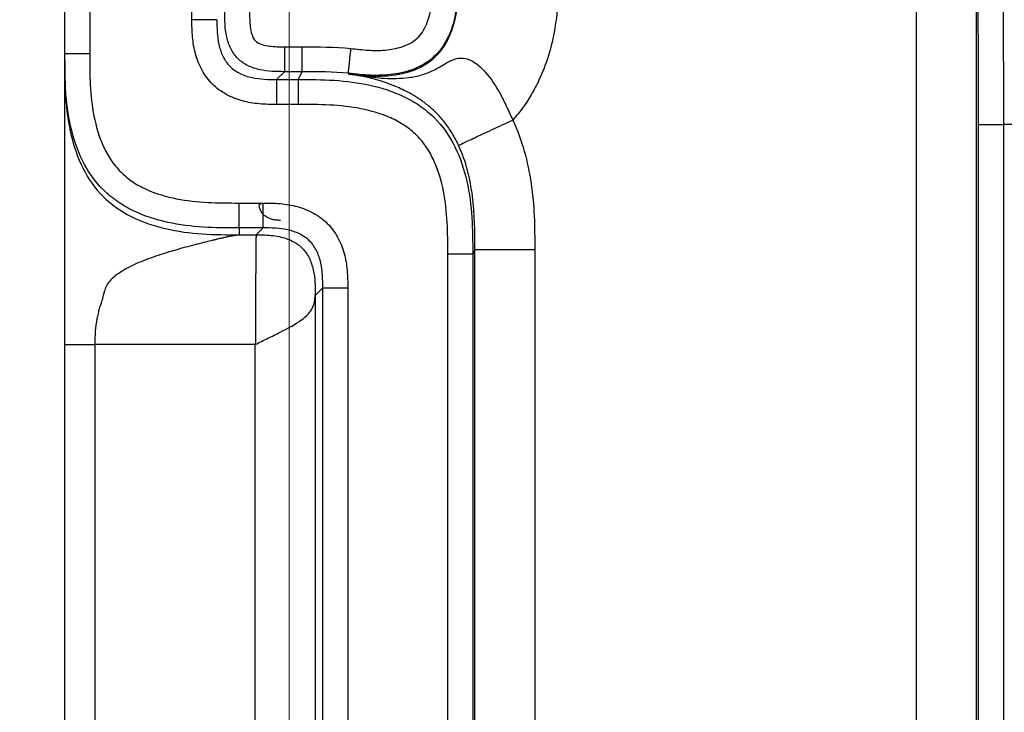
# Model space of a CAD drawing. Units: millimetres. Extents: x 17 to 410, y 7 to 290.
# Drawn here: x 107 to 117, y 117 to 124 of the extents above; entities that cross this region are included whole.
import ezdxf

# ---------------------------------------------------------------- set-up
doc = ezdxf.new("R2010")
doc.units = ezdxf.units.MM
doc.styles.add('SLDTEXTSTYLE2', font='TXT', dxfattribs={"width": 0.75})
doc.dimstyles.new('SLDDIMSTYLE2', dxfattribs={"dimtxt": 3.5, "dimasz": 0.338667, "dimexe": 0, "dimexo": 0.0625, "dimgap": 0.875, "dimtad": 0, "dimtih": 1, "dimtoh": 1, "dimdec": 0, "dimlfac": 2, "dimrnd": 1e-09, "dimdsep": 46, "dimtxsty": 'SLDTEXTSTYLE2', "dimblk1": 'ORIGIN', "dimblk2": 'ORIGIN', "dimsah": 1, "dimcen": 0.09, "dimadec": 0, "dimazin": 2, "dimtfac": 1, "dimtdec": 0, "dimtofl": 0, "dimtmove": 0, "dimatfit": 3, "dimldrblk": 'ORIGIN', "dimfxl": 0, "dimfrac": 2, "dimtolj": 1, "dimtzin": 12, "dimarcsym": 0})
doc.dimstyles.new('SLDDIMSTYLE3', dxfattribs={"dimtxt": 3.5, "dimasz": 3.302, "dimexe": 0, "dimexo": 0.0625, "dimgap": 0.875, "dimtad": 0, "dimtih": 1, "dimtoh": 1, "dimdec": 0, "dimlfac": 2, "dimrnd": 1e-09, "dimzin": 12, "dimdsep": 46, "dimtxsty": 'SLDTEXTSTYLE2', "dimsah": 1, "dimcen": 0.09, "dimadec": 0, "dimazin": 3, "dimtfac": 1, "dimtdec": 0, "dimtofl": 0, "dimtmove": 0, "dimatfit": 3, "dimfxl": 0, "dimfrac": 2, "dimtolj": 1, "dimtzin": 12, "dimarcsym": 0})
doc.dimstyles.new('SLDDIMSTYLE5', dxfattribs={"dimtxt": 3.5, "dimasz": 3.302, "dimexe": 0, "dimexo": 0.0625, "dimgap": 0.875, "dimtad": 1, "dimdec": 0, "dimlfac": 2, "dimrnd": 1e-09, "dimzin": 12, "dimdsep": 46, "dimtxsty": 'SLDTEXTSTYLE2', "dimsah": 1, "dimcen": 0.09, "dimadec": 0, "dimazin": 3, "dimtfac": 1, "dimtdec": 0, "dimtmove": 0, "dimatfit": 0, "dimfxl": 0, "dimfrac": 2, "dimtolj": 1, "dimarcsym": 0})

# ---------------------------------------------------------------- blocks, each defined once
blk = doc.blocks.new('_Origin')
at = {"color": 0, "linetype": 'ByBlock', "lineweight": -2}
blk.add_line((0, 0), (-1, 0), dxfattribs=at)
blk.add_circle((0, 0), 0.5, dxfattribs=at)
blk = doc.blocks.new('_D_1')
at = {"color": 7, "linetype": 'Continuous', "lineweight": 0}
blk.add_line((109.5428, 146.1337), (109.5428, 91.7725), dxfattribs=at)
at = {"color": 7, "linetype": 'Continuous', "lineweight": 18, "xscale": 1.016, "yscale": 1.016}
blk.add_blockref('_Origin', (109.5428, 92.7885), dxfattribs=at)
at = {"color": 7, "linetype": 'Continuous', "lineweight": 18, "char_height": 3.5, "attachment_point": 1, "rotation": 90, "style": 'SLDTEXTSTYLE2'}
for s, insert in [('(DIN-rail)', (107.8092, 72.3621)), ('0', (107.8092, 68.4635))]:
    blk.add_mtext(s, dxfattribs=dict(at, insert=insert))
blk = doc.blocks.new('_D_2')
at = {"color": 7, "linetype": 'Continuous', "lineweight": 0}
for p, q in [((107.2928, 101.7725), (107.2928, 127.1415)), ((103.931, 96.7725), (107.2928, 101.7725)), ((103.931, 96.7725), (103.931, 91.7725)), ((109.5428, 92.7885), (103.931, 92.7885))]:
    blk.add_line(p, q, dxfattribs=at)
at = {"color": 7, "linetype": 'Continuous', "lineweight": 18}
blk.add_solid([(103.931, 92.7885), (107.233, 92.2805), (107.233, 93.2965)], dxfattribs=at)
at = {"color": 7, "linetype": 'Continuous', "lineweight": 18, "insert": (102.1974, 89.1864), "char_height": 3.5, "attachment_point": 1, "rotation": 90, "style": 'SLDTEXTSTYLE2'}
blk.add_mtext('5', dxfattribs=at)
blk = doc.blocks.new('_D_3')
at = {"color": 7, "linetype": 'Continuous', "lineweight": 0}
for p, q in [((167.6928, 101.7725), (167.6928, 113.6806)), ((166.002, 96.7725), (167.6928, 101.7725)), ((166.002, 96.7725), (166.002, 91.7725)), ((109.5428, 92.7885), (166.002, 92.7885))]:
    blk.add_line(p, q, dxfattribs=at)
at = {"color": 7, "linetype": 'Continuous', "lineweight": 18}
blk.add_solid([(166.002, 92.7885), (162.7, 93.2965), (162.7, 92.2805)], dxfattribs=at)
at = {"color": 7, "linetype": 'Continuous', "lineweight": 18, "insert": (164.2684, 84.0142), "char_height": 3.5, "attachment_point": 1, "rotation": 90, "style": 'SLDTEXTSTYLE2'}
blk.add_mtext('116', dxfattribs=at)
blk = doc.blocks.new('_D_4')
at = {"color": 7, "linetype": 'Continuous', "lineweight": 0}
for p, q in [((172.2428, 154.7375), (172.2428, 91.7725)), ((166.002, 92.7885), (172.2428, 92.7885))]:
    blk.add_line(p, q, dxfattribs=at)
at = {"color": 7, "linetype": 'Continuous', "lineweight": 18}
for centre, start, end in [((172.5983, 85.5605), 63.43495, 116.56505), ((172.5983, 88.9146), 243.43495, 296.56505)]:
    blk.add_arc(centre, 6.2121, start, end, dxfattribs=at)
blk.add_solid([(172.2428, 92.7885), (168.9408, 93.2965), (168.9408, 92.2805)], dxfattribs=at)
at = {"color": 7, "linetype": 'Continuous', "lineweight": 18, "insert": (170.8647, 83.3584), "char_height": 3.5, "attachment_point": 1, "rotation": 90, "style": 'SLDTEXTSTYLE2'}
blk.add_mtext('125', dxfattribs=at)
blk = doc.blocks.new('_D_8')
at = {"color": 7, "linetype": 'Continuous', "lineweight": 0}
for p, q in [((101.5269, 110.6775), (101.5269, 131.7833)), ((162.5428, 110.6775), (100.5269, 110.6775)), ((101.5269, 108.6789), (101.5269, 110.6775)), ((107.7428, 108.6789), (100.5269, 108.6789)), ((101.5269, 108.6789), (101.5269, 102.3289))]:
    blk.add_line(p, q, dxfattribs=at)
at = {"color": 7, "linetype": 'Continuous', "lineweight": 18}
for points in [[(101.5269, 110.6775), (102.0349, 113.9795), (101.0189, 113.9795)], [(101.5269, 108.6789), (101.0189, 105.3769), (102.0349, 105.3769)]]:
    blk.add_solid(points, dxfattribs=at)
at = {"color": 7, "linetype": 'Continuous', "lineweight": 18, "char_height": 3.5, "attachment_point": 1, "rotation": 90, "style": 'SLDTEXTSTYLE2'}
for s, insert in [('max.', (97.0152, 120.7049)), ('8', (97.0152, 116.8062))]:
    blk.add_mtext(s, dxfattribs=dict(at, insert=insert))

msp = doc.modelspace()

# ---------------------------------------------------------------- linework, layer by layer
at = {"color": 7, "linetype": 'Continuous', "lineweight": 25}
for p, q in [((115.8366, 113.2158), (115.8366, 168.5804)), ((116.4366, 168.5804), (116.4366, 113.2158)), ((107.2928, 123.3901), (107.2928, 123.9643)), ((107.5428, 123.9643), (107.5428, 123.3901)), ((108.5686, 123.7282), (108.5686, 123.9643)), ((107.2928, 123.3211), (107.2928, 123.3901)), ((109.4972, 123.4569), (109.6746, 123.4569)), ((107.2928, 120.4715), (107.2943, 123.2719)), ((109.4972, 123.207), (109.4185, 123.1283)), ((109.6746, 123.207), (109.4972, 123.207)), ((109.6353, 123.1283), (109.6746, 123.207)), ((110.1424, 123.1833), (110.1386, 123.1905)), ((110.1742, 123.1789), (110.1402, 123.1835)), ((109.4185, 123.1283), (109.6353, 123.1283)), ((109.6353, 122.8783), (109.4185, 122.8783)), ((116.4589, 112.5154), (116.4589, 122.6775)), ((117.2434, 122.6775), (116.7089, 122.6775)), ((116.7089, 122.6775), (116.7089, 112.5154)), ((109.0428, 121.8898), (109.2815, 121.8898)), ((109.2815, 121.6399), (109.0428, 121.6399)), ((109.0428, 121.6399), (109.0428, 121.5714)), ((109.213, 121.5714), (109.2815, 121.6399)), ((109.0428, 121.5714), (109.213, 121.5714)), ((111.4074, 121.4229), (111.3851, 121.3783)), ((111.4074, 113.2158), (111.4074, 121.4229)), ((112.0074, 121.4229), (112.0074, 113.2158)), ((111.1351, 112.5154), (111.1351, 121.3783)), ((111.3851, 121.3783), (111.3851, 112.5154)), ((109.8814, 121.04), (109.8043, 120.9629)), ((109.8814, 112.5154), (109.8814, 121.04)), ((110.1313, 121.04), (110.1313, 112.5154)), ((109.8043, 120.9629), (109.8043, 115.4985)), ((107.2928, 116.5987), (107.2928, 120.4715)), ((109.2044, 120.4715), (107.5928, 120.4715)), ((107.5928, 120.4715), (107.5928, 116.5987)), ((109.2044, 115.4985), (109.2044, 120.4715))]:
    msp.add_line(p, q, dxfattribs=at)
for points, knots in [([(116.7031, 124.3146), (116.7043, 124.2592), (116.7053, 124.1769), (116.7064, 124.008), (116.7068, 123.943), (116.7074, 123.8044), (116.7077, 123.7307), (116.7081, 123.5764), (116.7083, 123.4967), (116.7086, 123.3365), (116.7087, 123.2553), (116.7089, 123.0098), (116.7089, 122.8432), (116.7089, 122.6775)], [0, 0, 0, 0, 0.25, 0.25, 0.375, 0.375, 0.5, 0.5, 0.625, 0.625, 0.75, 0.75, 1, 1, 1, 1]), ([(111.2384, 124.1853), (111.2384, 124.0364), (111.236, 123.8877), (111.1855, 123.6689), (111.1613, 123.5979), (111.0927, 123.4653), (111.0479, 123.4042), (110.9655, 123.3291), (110.9349, 123.3064), (110.8711, 123.2675), (110.8376, 123.251), (110.7336, 123.2091), (110.6601, 123.1913), (110.5119, 123.1709), (110.4365, 123.1682), (110.2873, 123.1738), (110.2124, 123.1831), (110.1386, 123.1905)], [0, 0, 0, 0, 0.25, 0.25, 0.375, 0.375, 0.5, 0.5, 0.5625, 0.5625, 0.625, 0.625, 0.75, 0.75, 0.875, 0.875, 1, 1, 1, 1]), ([(110.1424, 123.1833), (110.2263, 123.1737), (110.4054, 123.1534), (110.6451, 123.172), (110.8509, 123.238), (110.9965, 123.3312), (111.113, 123.4704), (111.215, 123.6946), (111.2448, 123.9437), (111.2449, 124.1234), (111.2449, 124.1778)], [0, 0, 0, 0, 0.1413354, 0.3016859, 0.3979832, 0.501102, 0.5863411, 0.698665, 0.908756, 1, 1, 1, 1]), ([(110.1636, 123.4392), (110.2206, 123.4335), (110.2776, 123.4263), (110.3918, 123.419), (110.4492, 123.4187), (110.564, 123.4286), (110.6205, 123.4385), (110.7029, 123.4654), (110.7294, 123.4763), (110.7799, 123.5035), (110.8041, 123.5201), (110.8673, 123.5779), (110.8985, 123.6278), (110.9435, 123.7327), (110.9584, 123.7888), (110.9881, 123.9573), (110.9884, 124.0713), (110.9884, 124.1853)], [0, 0, 0, 0, 0.125, 0.125, 0.25, 0.25, 0.375, 0.375, 0.4375, 0.4375, 0.5, 0.5, 0.625, 0.625, 0.75, 0.75, 1, 1, 1, 1]), ([(112.2447, 124.1778), (112.2443, 124.126), (112.2436, 124.0268), (112.2369, 123.8849), (112.226, 123.7567), (112.2025, 123.5848), (112.1524, 123.3706), (112.0679, 123.1499), (111.9759, 122.9763), (111.889, 122.8416), (111.8212, 122.7609), (111.7876, 122.7209)], [0, 0, 0, 0, 0.0995395, 0.1903297, 0.2724911, 0.3461868, 0.5231354, 0.6933111, 0.797919, 0.8998343, 1, 1, 1, 1]), ([(116.4589, 122.6775), (116.4589, 122.9556), (116.4589, 123.2333), (116.4579, 123.567), (116.4577, 123.632), (116.457, 123.7538), (116.4567, 123.8117), (116.4554, 123.9615), (116.4543, 124.0317), (116.4531, 124.0788)], [0, 0, 0, 0, 0.5, 0.5, 0.625, 0.625, 0.75, 0.75, 1, 1, 1, 1]), ([(109.4972, 123.207), (109.4141, 123.207), (109.3312, 123.2085), (109.2093, 123.2355), (109.1692, 123.2485), (109.0943, 123.2849), (109.0592, 123.3088), (109.0004, 123.3673), (108.9762, 123.4024), (108.9394, 123.4772), (108.9263, 123.5174), (108.899, 123.639), (108.8973, 123.7232), (108.8973, 123.8069)], [0, 0, 0, 0, 0.25, 0.25, 0.375, 0.375, 0.5, 0.5, 0.625, 0.625, 0.75, 0.75, 1, 1, 1, 1]), ([(109.1472, 123.8069), (109.1472, 123.7566), (109.1471, 123.7064), (109.1566, 123.6321), (109.1613, 123.6074), (109.1767, 123.5589), (109.1873, 123.5343), (109.223, 123.498), (109.2472, 123.4872), (109.2958, 123.4714), (109.3209, 123.4665), (109.396, 123.4568), (109.4466, 123.4569), (109.4972, 123.4569)], [0, 0, 0, 0, 0.25, 0.25, 0.375, 0.375, 0.5, 0.5, 0.625, 0.625, 0.75, 0.75, 1, 1, 1, 1]), ([(109.4185, 122.8783), (109.3605, 122.8783), (109.3026, 122.8789), (109.1878, 122.8894), (109.1308, 122.8988), (109.0184, 122.9297), (108.964, 122.951), (108.8624, 123.0069), (108.8148, 123.0422), (108.7331, 123.1237), (108.6979, 123.1711), (108.6417, 123.2728), (108.6203, 123.3274), (108.5893, 123.4397), (108.5798, 123.4967), (108.5693, 123.6118), (108.5686, 123.67), (108.5686, 123.7282)], [0, 0, 0, 0, 0.125, 0.125, 0.25, 0.25, 0.375, 0.375, 0.5, 0.5, 0.625, 0.625, 0.75, 0.75, 0.875, 0.875, 1, 1, 1, 1]), ([(108.8186, 123.7282), (108.8175, 123.7282), (108.79, 123.7282), (108.6977, 123.7282), (108.6333, 123.7282), (108.5686, 123.7282)], [0, 0, 0, 0, 0.5, 0.5, 1, 1, 1, 1]), ([(108.8186, 123.7282), (108.8186, 123.6447), (108.8202, 123.5613), (108.8473, 123.4395), (108.8604, 123.3991), (108.8971, 123.3242), (108.9213, 123.2889), (108.98, 123.2304), (109.0154, 123.2062), (109.0902, 123.1698), (109.1305, 123.1568), (109.2524, 123.1298), (109.3354, 123.1283), (109.4185, 123.1283)], [0, 0, 0, 0, 0.25, 0.25, 0.375, 0.375, 0.5, 0.5, 0.625, 0.625, 0.75, 0.75, 1, 1, 1, 1]), ([(107.2928, 123.3901), (107.2928, 123.3901), (107.3198, 123.3901), (107.4123, 123.3901), (107.4774, 123.3901), (107.5428, 123.3901)], [0, 0, 0, 0, 0.5, 0.5, 1, 1, 1, 1]), ([(109.0428, 121.6399), (108.922, 121.6399), (108.8012, 121.6403), (108.5616, 121.6556), (108.4426, 121.6702), (108.2075, 121.7218), (108.0895, 121.7596), (107.9252, 121.839), (107.8725, 121.8691), (107.7721, 121.9384), (107.7241, 121.9779), (107.5945, 122.1063), (107.525, 122.2064), (107.4163, 122.4263), (107.3785, 122.5417), (107.3247, 122.7794), (107.3093, 122.9015), (107.2933, 123.1452), (107.2928, 123.2677), (107.2928, 123.3901)], [0, 0, 0, 0, 0.125, 0.125, 0.25, 0.25, 0.375, 0.375, 0.4375, 0.4375, 0.5, 0.5, 0.625, 0.625, 0.75, 0.75, 0.875, 0.875, 1, 1, 1, 1]), ([(107.5428, 123.3901), (107.5428, 123.1796), (107.5449, 122.9682), (107.6062, 122.6578), (107.6354, 122.5572), (107.7004, 122.4131), (107.7258, 122.3661), (107.7839, 122.279), (107.8167, 122.2385), (107.8909, 122.1642), (107.9327, 122.1303), (108.0203, 122.0721), (108.0664, 122.0472), (108.2103, 121.9824), (108.3127, 121.9528), (108.6203, 121.8922), (108.8322, 121.8898), (109.0428, 121.8898)], [0, 0, 0, 0, 0.25, 0.25, 0.375, 0.375, 0.4375, 0.4375, 0.5, 0.5, 0.5625, 0.5625, 0.625, 0.625, 0.75, 0.75, 1, 1, 1, 1]), ([(109.4972, 123.4569), (109.4972, 123.3922), (109.4972, 123.3278), (109.4972, 123.2355), (109.4972, 123.2081), (109.4972, 123.207)], [0, 0, 0, 0, 0.5, 0.5, 1, 1, 1, 1]), ([(109.6746, 123.207), (109.6746, 123.2081), (109.6746, 123.2355), (109.6746, 123.3278), (109.6746, 123.3922), (109.6746, 123.4569)], [0, 0, 0, 0, 0.5, 0.5, 1, 1, 1, 1]), ([(110.1386, 123.1905), (110.1387, 123.1916), (110.1415, 123.219), (110.1507, 123.3108), (110.1571, 123.3748), (110.1636, 123.4392)], [0, 0, 0, 0, 0.5, 0.5, 1, 1, 1, 1]), ([(107.2928, 123.3211), (107.2928, 123.1985), (107.2932, 123.0752), (107.3099, 122.8264), (107.3261, 122.7011), (107.3825, 122.4591), (107.4225, 122.3426), (107.5297, 122.1311), (107.5966, 122.0364), (107.7579, 121.8751), (107.8527, 121.8082), (108.0642, 121.7011), (108.1807, 121.661), (108.4228, 121.6046), (108.548, 121.5884), (108.7969, 121.5717), (108.9202, 121.5714), (109.0428, 121.5714)], [0, 0, 0, 0, 0.125, 0.125, 0.25, 0.25, 0.375, 0.375, 0.5, 0.5, 0.625, 0.625, 0.75, 0.75, 0.875, 0.875, 1, 1, 1, 1]), ([(110.1742, 123.1789), (110.1904, 123.1767), (110.2083, 123.1742), (110.2412, 123.1695), (110.2577, 123.167), (110.3101, 123.1597), (110.3466, 123.1548), (110.4221, 123.1466), (110.4614, 123.1434), (110.5401, 123.1392), (110.58, 123.1382), (110.6616, 123.14), (110.7033, 123.143), (110.7871, 123.1538), (110.8298, 123.1617), (110.9138, 123.186), (110.9552, 123.203), (111.0146, 123.2326), (111.0339, 123.2427), (111.0718, 123.2639), (111.0904, 123.2752), (111.145, 123.3077), (111.1796, 123.3265), (111.2482, 123.3456), (111.2821, 123.3468), (111.3519, 123.3301), (111.3869, 123.3118), (111.4523, 123.2636), (111.4836, 123.2335), (111.572, 123.1332), (111.622, 123.0555), (111.688, 122.9332), (111.7086, 122.8913), (111.7481, 122.8068), (111.7669, 122.7649), (111.7869, 122.7219)], [0, 0, 0, 0, 0.03125, 0.03125, 0.0625, 0.0625, 0.125, 0.125, 0.1875, 0.1875, 0.25, 0.25, 0.3125, 0.3125, 0.375, 0.375, 0.4375, 0.4375, 0.46875, 0.46875, 0.5, 0.5, 0.5625, 0.5625, 0.625, 0.625, 0.6875, 0.6875, 0.75, 0.75, 0.875, 0.875, 0.9375, 0.9375, 1, 1, 1, 1]), ([(107.2928, 120.4715), (107.2928, 120.5119), (107.2928, 120.606), (107.2928, 120.7573), (107.2928, 120.8849), (107.2928, 120.9674), (107.2928, 121.0544), (107.2928, 121.202), (107.2928, 121.4154), (107.2928, 121.6483), (107.2928, 121.9157), (107.2928, 122.2155), (107.2928, 122.5261), (107.2928, 122.7647), (107.2928, 122.9097), (107.2928, 122.9735), (107.2928, 122.9994), (107.2928, 123.0104), (107.2928, 123.0157), (107.2928, 123.0182), (107.2928, 123.0361), (107.2928, 123.0675), (107.2928, 123.1142), (107.2928, 123.1603), (107.2928, 123.192), (107.2928, 123.2076)], [0, 0, 0, 0, 0.038756, 0.090343, 0.145576, 0.161541, 0.169741, 0.229129, 0.304079, 0.374451, 0.454032, 0.559901, 0.665282, 0.774152, 0.833546, 0.858781, 0.869814, 0.874669, 0.876806, 0.878485, 0.879009, 0.90438, 0.925423, 0.963255, 1, 1, 1, 1]), ([(111.2429, 122.4689), (111.2235, 122.5105), (111.2021, 122.551), (111.1545, 122.6293), (111.1285, 122.6669), (111.0736, 122.7365), (111.0446, 122.7689), (110.9841, 122.8288), (110.9531, 122.8557), (110.8633, 122.9264), (110.805, 122.9624), (110.7008, 123.0192), (110.655, 123.04), (110.5746, 123.0739), (110.5414, 123.0864), (110.4772, 123.1089), (110.4436, 123.1195), (110.3741, 123.1391), (110.3389, 123.1479), (110.282, 123.1601), (110.2626, 123.1641), (110.2313, 123.1698), (110.2207, 123.1716), (110.1986, 123.1752), (110.1846, 123.1773), (110.1741, 123.1789)], [0, 0, 0, 0, 0.0625, 0.0625, 0.125, 0.125, 0.1875, 0.1875, 0.25, 0.25, 0.375, 0.375, 0.5, 0.5, 0.625, 0.625, 0.75, 0.75, 0.875, 0.875, 0.9375, 0.9375, 0.96875, 0.96875, 1, 1, 1, 1]), ([(109.4185, 123.1283), (109.4185, 123.1271), (109.4185, 123.0997), (109.4185, 123.0074), (109.4185, 122.943), (109.4185, 122.8783)], [0, 0, 0, 0, 0.5, 0.5, 1, 1, 1, 1]), ([(109.6353, 123.1283), (109.6353, 123.1271), (109.6353, 123.0997), (109.6353, 123.0074), (109.6353, 122.943), (109.6353, 122.8783)], [0, 0, 0, 0, 0.5, 0.5, 1, 1, 1, 1]), ([(109.6353, 123.1283), (109.7561, 123.1283), (109.8768, 123.1278), (110.1165, 123.1125), (110.2355, 123.0979), (110.4705, 123.0463), (110.5885, 123.0085), (110.7528, 122.9292), (110.8055, 122.899), (110.9058, 122.8298), (110.9539, 122.7902), (111.0835, 122.6619), (111.1529, 122.5618), (111.2616, 122.3419), (111.2995, 122.2266), (111.3532, 121.9889), (111.3686, 121.8668), (111.3847, 121.6231), (111.3851, 121.5006), (111.3851, 121.3783)], [0, 0, 0, 0, 0.125, 0.125, 0.25, 0.25, 0.375, 0.375, 0.4375, 0.4375, 0.5, 0.5, 0.625, 0.625, 0.75, 0.75, 0.875, 0.875, 1, 1, 1, 1]), ([(111.1351, 121.3783), (111.1351, 121.5888), (111.133, 121.8001), (111.0717, 122.1104), (111.0426, 122.211), (110.9776, 122.3551), (110.9521, 122.4021), (110.8941, 122.4892), (110.8613, 122.5297), (110.7871, 122.604), (110.7453, 122.6378), (110.6577, 122.696), (110.6116, 122.7209), (110.4677, 122.7858), (110.3653, 122.8154), (110.0578, 122.8759), (109.8459, 122.8783), (109.6353, 122.8783)], [0, 0, 0, 0, 0.25, 0.25, 0.375, 0.375, 0.4375, 0.4375, 0.5, 0.5, 0.5625, 0.5625, 0.625, 0.625, 0.75, 0.75, 1, 1, 1, 1]), ([(111.2429, 122.4689), (111.244, 122.4694), (111.259, 122.4763), (111.3144, 122.5021), (111.3549, 122.521), (111.4554, 122.5677), (111.5154, 122.5956), (111.6459, 122.6563), (111.7164, 122.6891), (111.7869, 122.7219)], [0, 0, 0, 0, 0.25, 0.25, 0.5, 0.5, 0.75, 0.75, 1, 1, 1, 1]), ([(111.7876, 122.7209), (111.882, 122.517), (111.9384, 122.3048), (111.9867, 121.9783), (111.9965, 121.868), (112.007, 121.6456), (112.0074, 121.5342), (112.0074, 121.4229)], [0, 0, 0, 0, 0.5, 0.5, 0.75, 0.75, 1, 1, 1, 1]), ([(116.4589, 122.6775), (116.4595, 122.6775), (116.4867, 122.6775), (116.5791, 122.6775), (116.6438, 122.6775), (116.7089, 122.6775)], [0, 0, 0, 0, 0.5, 0.5, 1, 1, 1, 1]), ([(111.4074, 121.4229), (111.4074, 121.6018), (111.4056, 121.7817), (111.3602, 122.1331), (111.3192, 122.3048), (111.2429, 122.4689)], [0, 0, 0, 0, 0.5, 0.5, 1, 1, 1, 1]), ([(109.0428, 121.6399), (109.0428, 121.641), (109.0428, 121.6684), (109.0428, 121.7608), (109.0428, 121.8251), (109.0428, 121.8898)], [0, 0, 0, 0, 0.5, 0.5, 1, 1, 1, 1]), ([(109.4567, 121.7155), (109.443, 121.716), (109.416, 121.7169), (109.3829, 121.7227), (109.358, 121.73), (109.3403, 121.7367), (109.3238, 121.745), (109.3083, 121.7547), (109.2939, 121.7657), (109.2813, 121.7788), (109.2698, 121.793), (109.2601, 121.809), (109.2524, 121.8267), (109.2467, 121.8461), (109.2434, 121.8675), (109.243, 121.8822), (109.2815, 121.8898)], [0, 0, 0, 0, 0.131852, 0.259007, 0.321207, 0.381397, 0.440265, 0.498868, 0.556797, 0.6143, 0.672593, 0.732191, 0.793494, 0.858105, 0.926203, 1, 1, 1, 1]), ([(109.2815, 121.8898), (109.3395, 121.8898), (109.3974, 121.8892), (109.5122, 121.8787), (109.5691, 121.8693), (109.6816, 121.8384), (109.7359, 121.8171), (109.8375, 121.7612), (109.8852, 121.726), (109.9668, 121.6445), (110.0021, 121.597), (110.0583, 121.4953), (110.0797, 121.4407), (110.1107, 121.3284), (110.1201, 121.2714), (110.1307, 121.1563), (110.1313, 121.0981), (110.1313, 121.04)], [0, 0, 0, 0, 0.125, 0.125, 0.25, 0.25, 0.375, 0.375, 0.5, 0.5, 0.625, 0.625, 0.75, 0.75, 0.875, 0.875, 1, 1, 1, 1]), ([(109.2815, 121.6399), (109.2815, 121.641), (109.2815, 121.6684), (109.2815, 121.7608), (109.2815, 121.8251), (109.2815, 121.8898)], [0, 0, 0, 0, 0.5, 0.5, 1, 1, 1, 1]), ([(109.8814, 121.04), (109.8814, 121.1234), (109.8798, 121.2068), (109.8526, 121.3287), (109.8395, 121.369), (109.8029, 121.4439), (109.7787, 121.4792), (109.7199, 121.5378), (109.6846, 121.5619), (109.6097, 121.5983), (109.5694, 121.6113), (109.4476, 121.6383), (109.3646, 121.6399), (109.2815, 121.6399)], [0, 0, 0, 0, 0.25, 0.25, 0.375, 0.375, 0.5, 0.5, 0.625, 0.625, 0.75, 0.75, 1, 1, 1, 1]), ([(109.0428, 121.5714), (109.0424, 121.571), (109.0415, 121.5704), (109.0334, 121.5689), (109.0188, 121.5665), (108.994, 121.5628), (108.9646, 121.5578), (108.9328, 121.5517), (108.9037, 121.5453), (108.8758, 121.5383), (108.8497, 121.5326), (108.8307, 121.5292), (108.819, 121.5261), (108.8088, 121.5235), (108.7901, 121.5187), (108.7491, 121.5085), (108.655, 121.485), (108.5019, 121.4458), (108.3057, 121.39), (108.1095, 121.324), (107.9316, 121.2474), (107.8048, 121.1693), (107.7326, 121.097), (107.7039, 121.0513), (107.6918, 121.0127), (107.684, 120.9831), (107.6754, 120.951), (107.6705, 120.9265), (107.6642, 120.9093), (107.6593, 120.8945), (107.6506, 120.868), (107.6336, 120.8118), (107.6123, 120.7217), (107.5958, 120.6017), (107.5938, 120.5159), (107.5928, 120.4715)], [0, 0, 0, 0, 0.023868, 0.045973, 0.066589, 0.092037, 0.120896, 0.138437, 0.161596, 0.182835, 0.194668, 0.207337, 0.211692, 0.216098, 0.225061, 0.243592, 0.282945, 0.369026, 0.46045, 0.551113, 0.634885, 0.706543, 0.738205, 0.763974, 0.773959, 0.789327, 0.802315, 0.815351, 0.820103, 0.824878, 0.834517, 0.854269, 0.896522, 0.946601, 1, 1, 1, 1]), ([(109.213, 121.5714), (109.2126, 121.57), (109.2123, 121.5685), (109.2116, 121.5556), (109.2112, 121.5443), (109.2105, 121.5071), (109.2101, 121.4812), (109.2094, 121.4129), (109.209, 121.3706), (109.2083, 121.2694), (109.208, 121.2102), (109.2073, 121.0784), (109.2069, 121.006), (109.2062, 120.8558), (109.2058, 120.7781), (109.2051, 120.6239), (109.2048, 120.5475), (109.2044, 120.4715)], [0, 0, 0, 0, 0.125, 0.125, 0.25, 0.25, 0.375, 0.375, 0.5, 0.5, 0.625, 0.625, 0.75, 0.75, 0.875, 0.875, 1, 1, 1, 1]), ([(109.213, 121.5714), (109.27, 121.5706), (109.3542, 121.5694), (109.4825, 121.5467), (109.585, 121.51), (109.6825, 121.4382), (109.75, 121.3399), (109.7895, 121.2201), (109.8024, 121.1131), (109.8048, 121.0266), (109.8045, 120.9842), (109.8043, 120.9629)], [0, 0, 0, 0, 0.172664, 0.254832, 0.388941, 0.499986, 0.616693, 0.745152, 0.873114, 0.935997, 1, 1, 1, 1]), ([(111.4074, 121.4229), (111.4081, 121.4229), (111.4242, 121.4229), (111.4849, 121.4229), (111.5295, 121.4229), (111.6404, 121.4229), (111.7068, 121.4229), (111.8512, 121.4229), (111.9293, 121.4229), (112.0074, 121.4229)], [0, 0, 0, 0, 0.25, 0.25, 0.5, 0.5, 0.75, 0.75, 1, 1, 1, 1]), ([(111.3851, 121.3783), (111.3845, 121.3783), (111.3573, 121.3783), (111.2649, 121.3783), (111.2002, 121.3783), (111.1351, 121.3783)], [0, 0, 0, 0, 0.5, 0.5, 1, 1, 1, 1]), ([(109.8814, 121.04), (109.8825, 121.04), (109.9099, 121.04), (110.0023, 121.04), (110.0666, 121.04), (110.1313, 121.04)], [0, 0, 0, 0, 0.5, 0.5, 1, 1, 1, 1]), ([(109.2044, 120.4715), (109.2458, 120.492), (109.2875, 120.5125), (109.3716, 120.5534), (109.414, 120.5739), (109.5369, 120.6353), (109.612, 120.6763), (109.7224, 120.7582), (109.7591, 120.7991), (109.7895, 120.8605), (109.7957, 120.881), (109.8027, 120.9219), (109.8036, 120.9424), (109.8043, 120.9629)], [0, 0, 0, 0, 0.125, 0.125, 0.25, 0.25, 0.5, 0.5, 0.75, 0.75, 0.875, 0.875, 1, 1, 1, 1]), ([(107.2928, 120.4715), (107.2928, 120.4715), (107.2937, 120.4715), (107.313, 120.4715), (107.3311, 120.4715), (107.3864, 120.4715), (107.4243, 120.4715), (107.5073, 120.4715), (107.5508, 120.4715), (107.5928, 120.4715)], [0, 0, 0, 0, 0.25, 0.25, 0.5, 0.5, 0.75, 0.75, 1, 1, 1, 1])]:
    msp.add_open_spline(points, degree=3, knots=knots, dxfattribs=at)
for points in [[(109.6746, 123.4569), (109.8378, 123.4569), (110.001, 123.4555), (110.1636, 123.4392)], [(110.1386, 123.1905), (109.9843, 123.206), (109.8295, 123.207), (109.6746, 123.207)]]:
    msp.add_open_spline(points, degree=3, dxfattribs=at)

# ---------------------------------------------------------------- dimensions: what is measured, and where the dimension line sits
at = {"color": 7, "linetype": 'Continuous', "lineweight": 18}
for feature_location, offset, origin, text, dimstyle, picture, middle in [((172.2428, 155.7375), (0, -63.965), (109.5428, 147.1337), '(<>)', 'SLDDIMSTYLE3', '_D_4', (172.2428, 87.2376)), ((109.5428401716, 147.1337202453), (0, -55.3611732486), (109.5428401716, 147.1337202453), '<> (DIN-rail)', 'SLDDIMSTYLE2', '_D_1', (109.5428401716, 80.1180321773))]:
    dim = msp.add_ordinate_dim(feature_location=feature_location, offset=offset, dtype=1, origin=origin, text=text, dimstyle=dimstyle, dxfattribs=at)
    dim.commit()
    dim.dimension.update_dxf_attribs({"geometry": picture, "text_midpoint": middle})
for feature_location, offset, origin, picture, middle in [((107.2928401716, 128.1414879421), (-3.361812491, -36.3689409454), (109.5428401716, 147.1337202453), '_D_2', (103.9310276806, 90.4794914)), ((167.6928, 114.6806), (-1.6908, -22.9081), (109.5428, 147.1337), '_D_3', (166.002, 87.8934))]:
    dim = msp.add_ordinate_dim(feature_location=feature_location, offset=offset, dtype=1, origin=origin, dimstyle='SLDDIMSTYLE3', dxfattribs=at)
    dim.commit()
    dim.dimension.update_dxf_attribs({"geometry": picture, "text_midpoint": middle})
dim = msp.add_linear_dim(base=(101.5269, 110.6775), p1=(108.7428, 108.6789), p2=(163.5428, 110.6775), angle=90, text='<> max. ', dimstyle='SLDDIMSTYLE5', dxfattribs=at)
dim.commit()
dim.dimension.update_dxf_attribs({"geometry": '_D_8', "text_midpoint": (101.5269, 124.2948), "dimtype": 160})

doc.saveas('drawing.dxf')
